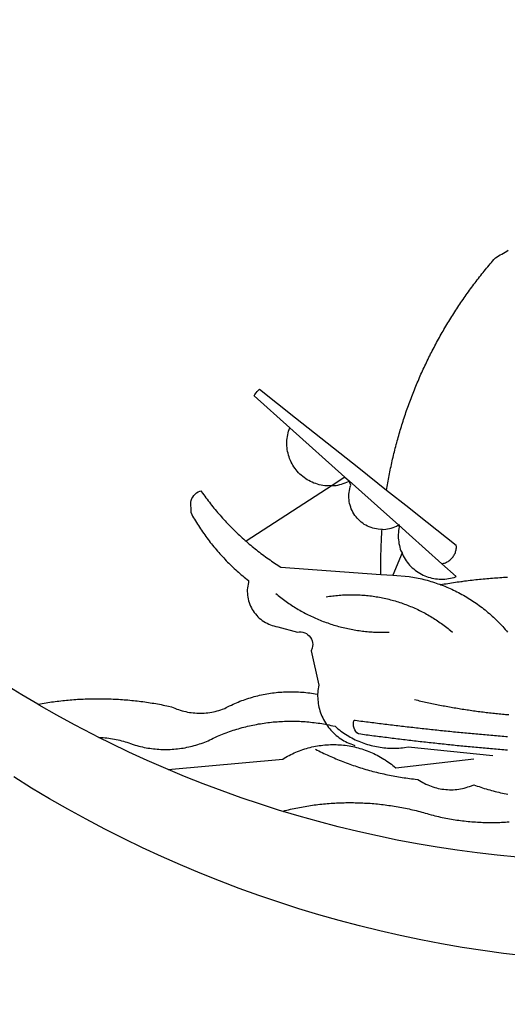
# Model space of a CAD drawing. Extents: x 0 to 182578, y 0 to 1662802.
# Drawn here: x 182480 to 182481, y 1662540 to 1662542 of the extents above; entities that cross this region are included whole.
import ezdxf

# ---------------------------------------------------------------- set-up
doc = ezdxf.new("R2010")
doc.units = 0
doc.header["$MEASUREMENT"] = 0
doc.header["$PDMODE"] = 2
doc.header["$PDSIZE"] = -0.5
doc.linetypes.add('CONTINUO', pattern=[0])
doc.layers.get('0').update_dxf_attribs({"linetype": 'CONTINUOUS'})
doc.layers.get('DEFPOINTS').update_dxf_attribs({"linetype": 'CONTINUOUS'})
for name, color, linetype in [('_TG', 7, 'CONTINUO'), ('BRAZAO', 7, 'CONTINUOUS'), ('T-DIVIS-EXIS', 7, 'CONTINUOUS')]:
    doc.layers.add(name, color=color, linetype=linetype)
doc.dimstyles.get("Standard").update_dxf_attribs({"dimtxt": 0.18, "dimasz": 0.18, "dimexe": 0.18, "dimexo": 0.0625, "dimgap": 0.09, "dimtad": 0, "dimtih": 1, "dimtoh": 1, "dimdec": 4, "dimzin": 0, "dimdsep": 46, "dimtxsty": 'Standard', "dimcen": 0.09, "dimadec": 0, "dimazin": 0, "dimtfac": 1, "dimtdec": 4, "dimtofl": 0, "dimtmove": 0, "dimatfit": 0, "dimfxl": 0, "dimtolj": 1, "dimtzin": 0, "dimarcsym": 0})

# ---------------------------------------------------------------- blocks, each defined once
blk = doc.blocks.new('Logo_Prefeitura')
at = {"layer": 'BRAZAO'}
for points in [[(-40.01, -919.22), (-48.2, -918.24), (-56.37, -917.12), (-64.51, -915.85), (-72.63, -914.44), (-80.73, -912.9), (-88.8, -911.21), (-96.84, -909.38), (-104.84, -907.41), (-112.81, -905.3), (-120.74, -903.05), (-128.63, -900.66), (-136.48, -898.14), (-144.28, -895.48), (-152.04, -892.68), (-159.74, -889.75), (-167.39, -886.68), (-174.99, -883.48), (-182.53, -880.15), (-190.01, -876.69), (-197.43, -873.1), (-204.79, -869.38), (-212.08, -865.53), (-219.3, -861.55), (-226.45, -857.45), (-233.53, -853.23), (-240.53, -848.88)], [(-231.08, -820.31), (-237.33, -816.6), (-244.09, -812.43)], [(-90.26, -717.84), (-90.18, -717.56), (-89.99, -716.85), (-89.8, -716.14), (-89.6, -715.44), (-89.4, -714.73), (-89.2, -714.03), (-88.99, -713.32), (-88.79, -712.62), (-88.58, -711.92), (-88.36, -711.22), (-88.14, -710.51), (-87.93, -709.82), (-87.7, -709.12), (-87.48, -708.42), (-87.25, -707.72), (-87.02, -707.03), (-86.79, -706.33), (-86.55, -705.64), (-86.31, -704.94), (-86.07, -704.25), (-85.82, -703.56), (-85.58, -702.87), (-85.33, -702.18), (-85.07, -701.49), (-84.82, -700.8), (-84.56, -700.12), (-84.3, -699.43), (-84.03, -698.75), (-83.77, -698.06), (-83.5, -697.38), (-83.22, -696.7), (-82.95, -696.02), (-82.67, -695.34), (-82.39, -694.67), (-82.11, -693.99), (-81.82, -693.31), (-81.53, -692.64), (-81.24, -691.97), (-80.95, -691.29), (-80.65, -690.62), (-80.35, -689.95), (-80.05, -689.29), (-79.74, -688.62), (-79.43, -687.95), (-79.12, -687.29), (-78.81, -686.63), (-78.5, -685.96), (-78.18, -685.3), (-77.86, -684.64), (-77.53, -683.98), (-77.21, -683.33), (-76.88, -682.67), (-76.55, -682.02), (-76.21, -681.37), (-75.87, -680.71), (-75.54, -680.06), (-75.19, -679.42), (-74.85, -678.77), (-74.5, -678.12), (-74.15, -677.48), (-73.8, -676.84), (-73.44, -676.19), (-73.09, -675.55), (-72.73, -674.91), (-72.36, -674.28), (-72, -673.64), (-71.63, -673.01), (-71.26, -672.37), (-70.89, -671.74), (-70.51, -671.11), (-70.13, -670.48), (-69.75, -669.86), (-69.37, -669.23), (-68.98, -668.61), (-68.6, -667.98), (-68.2, -667.36), (-67.81, -666.74), (-67.42, -666.13), (-67.02, -665.51), (-66.62, -664.9), (-66.21, -664.28), (-65.81, -663.67), (-65.4, -663.06), (-64.99, -662.46), (-64.58, -661.85), (-64.16, -661.24), (-63.74, -660.64), (-63.32, -660.04), (-62.9, -659.44), (-62.48, -658.84), (-62.05, -658.25), (-61.62, -657.65), (-61.19, -657.06), (-60.75, -656.47), (-60.32, -655.88), (-59.88, -655.29), (-59.43, -654.71), (-58.99, -654.12), (-58.54, -653.54), (-58.1, -652.96), (-57.64, -652.38), (-57.19, -651.81), (-56.74, -651.23), (-56.28, -650.66), (-55.82, -650.09), (-55.35, -649.52), (-54.89, -648.95), (-54.42, -648.39), (-53.95, -647.82), (-53.48, -647.26), (-53.01, -646.7), (-52.53, -646.15), (-52.05, -645.59), (-51.44, -644.88), (-50.81, -644.5), (-50.19, -644.12), (-49.56, -643.75), (-48.92, -643.38), (-48.29, -643.01), (-47.65, -642.64), (-47.02, -642.28), (-46.38, -641.92)], [(-146.11, -699.17), (-145.81, -698.56), (-145.41, -697.95), (-144.95, -697.38), (-144.44, -696.86), (-144.06, -696.55)], [(-146.11, -699.17), (-132.16, -711.65)], [(-144.06, -696.55), (-129.94, -707.73)], [(-129.94, -707.73), (-105.04, -727.47)], [(-115.57, -734.32), (-116.93, -734.51), (-117.66, -734.48), (-118.39, -734.42), (-119.12, -734.32), (-119.84, -734.19), (-120.56, -734.03), (-121.26, -733.84), (-121.96, -733.62), (-122.65, -733.37), (-123.33, -733.09), (-123.99, -732.78), (-124.64, -732.44), (-125.28, -732.08), (-125.9, -731.68), (-126.5, -731.26), (-127.08, -730.81), (-127.64, -730.34), (-128.18, -729.84), (-128.7, -729.32), (-129.19, -728.78), (-129.66, -728.22), (-130.1, -727.63), (-130.52, -727.03), (-130.91, -726.41), (-131.28, -725.77), (-131.61, -725.12), (-131.92, -724.46), (-132.2, -723.78), (-132.45, -723.09), (-132.66, -722.39), (-132.85, -721.68), (-133, -720.96), (-133.13, -720.24), (-133.22, -719.51), (-133.28, -718.78), (-133.3, -718.04), (-133.3, -717.31), (-133.26, -716.58), (-133.19, -715.85), (-133.09, -715.12), (-132.96, -714.4), (-132.79, -713.69), (-132.6, -712.98), (-132.37, -712.28), (-132.16, -711.65)], [(-132.16, -711.65), (-110.51, -731.03)], [(-94.13, -736.12), (-94.03, -735.48), (-93.91, -734.76), (-93.79, -734.03), (-93.66, -733.31), (-93.54, -732.59), (-93.41, -731.87), (-93.27, -731.14), (-93.13, -730.42), (-93, -729.7), (-92.85, -728.98), (-92.71, -728.27), (-92.56, -727.55), (-92.41, -726.83), (-92.25, -726.11), (-92.1, -725.4), (-91.94, -724.68), (-91.78, -723.96), (-91.61, -723.25), (-91.44, -722.54), (-91.27, -721.82), (-91.1, -721.11), (-90.92, -720.4), (-90.74, -719.69), (-90.56, -718.98), (-90.37, -718.27), (-90.26, -717.84)], [(-110.51, -731.03), (-115.57, -734.32)], [(-110.51, -731.03), (-108.78, -732.58)], [(-105.04, -727.47), (-94.13, -736.12)], [(-115.57, -734.32), (-149.29, -756.27)], [(-115.57, -734.32), (-114.73, -734.41), (-114, -734.31), (-113.28, -734.18), (-112.57, -734.02), (-111.86, -733.83), (-111.16, -733.61), (-110.47, -733.36), (-109.8, -733.07), (-109.13, -732.76), (-108.78, -732.58)], [(-95.91, -751.5), (-96.68, -751.59), (-97.41, -751.53), (-98.14, -751.43), (-98.86, -751.28), (-99.57, -751.1), (-100.27, -750.88), (-100.95, -750.62), (-101.62, -750.32), (-102.27, -749.98), (-102.9, -749.61), (-103.51, -749.2), (-104.09, -748.75), (-104.65, -748.28), (-105.19, -747.77), (-105.69, -747.24), (-106.16, -746.68), (-106.6, -746.09), (-107, -745.48), (-107.37, -744.84), (-107.7, -744.19), (-108, -743.52), (-108.25, -742.83), (-108.47, -742.13), (-108.65, -741.42), (-108.78, -740.7), (-108.88, -739.97), (-108.93, -739.24), (-108.95, -738.51), (-108.92, -737.77), (-108.85, -737.04), (-108.74, -736.32), (-108.59, -735.6), (-108.39, -734.89), (-108.16, -734.2), (-108.78, -732.58)], [(-108.78, -732.58), (-95.28, -744.66)], [(-170.87, -745.08), (-170.88, -743.11), (-171.01, -742.39), (-171.04, -741.66), (-170.98, -740.93), (-170.82, -740.21), (-170.57, -739.52), (-170.23, -738.88), (-169.8, -738.28), (-169.3, -737.74), (-168.74, -737.28), (-168.11, -736.89), (-167.44, -736.59), (-167.02, -736.46)], [(-167.02, -736.46), (-166.78, -736.81), (-166.36, -737.41), (-165.93, -738.01), (-165.5, -738.6), (-165.06, -739.19), (-164.62, -739.78), (-164.18, -740.36), (-163.73, -740.94), (-163.28, -741.52), (-162.82, -742.1), (-162.37, -742.67), (-161.9, -743.24), (-161.44, -743.8), (-160.97, -744.37), (-160.49, -744.93), (-160.01, -745.48), (-159.53, -746.04), (-159.05, -746.59), (-158.56, -747.13), (-158.07, -747.68), (-157.57, -748.22), (-157.07, -748.75), (-156.57, -749.29), (-156.06, -749.82), (-155.55, -750.34), (-155.04, -750.87), (-154.52, -751.39), (-154, -751.9), (-153.47, -752.42), (-152.94, -752.92), (-152.41, -753.43), (-151.88, -753.93), (-151.34, -754.43), (-150.8, -754.93), (-150.25, -755.42), (-149.71, -755.9), (-149.29, -756.27)], [(-94.13, -736.12), (-85.44, -743)], [(-170.87, -745.08), (-170.64, -745.72), (-170.28, -746.36), (-169.91, -747), (-169.54, -747.63), (-169.16, -748.26), (-168.78, -748.88), (-168.39, -749.5), (-168, -750.12), (-167.6, -750.74), (-167.2, -751.35), (-166.79, -751.96), (-166.37, -752.57), (-165.95, -753.17), (-165.53, -753.77), (-165.1, -754.36), (-164.67, -754.95), (-164.23, -755.54), (-163.79, -756.13), (-163.34, -756.71), (-162.88, -757.28), (-162.43, -757.86), (-161.96, -758.43), (-161.5, -758.99), (-161.02, -759.55), (-160.55, -760.11), (-160.06, -760.66), (-159.58, -761.21), (-159.09, -761.75), (-158.58, -762.31)], [(-95.28, -744.66), (-89.48, -749.85)], [(-85.44, -743), (-82.02, -745.71)], [(-82.02, -745.71), (-66.83, -757.76)], [(-95.91, -751.5), (-95.21, -751.58), (-94.48, -751.52), (-93.76, -751.41), (-93.04, -751.27), (-92.33, -751.08), (-91.63, -750.85), (-90.95, -750.59), (-90.28, -750.28), (-89.48, -749.85)], [(-89.48, -749.85), (-89.22, -750.64), (-89.35, -751.36), (-89.45, -752.09), (-89.52, -752.82), (-89.56, -753.55), (-89.57, -754.28), (-89.55, -755.02), (-89.5, -755.75), (-89.41, -756.48), (-89.29, -757.2), (-89.15, -757.92), (-88.97, -758.63), (-88.76, -759.33), (-88.52, -760.03), (-88.1, -760.77)], [(-89.48, -749.85), (-85.23, -753.66)], [(-89.48, -749.85), (-89.05, -749.93), (-89.48, -749.85)], [(-96.35, -769.27), (-96.35, -768.36), (-96.36, -767.62), (-96.37, -766.89), (-96.38, -766.16), (-96.39, -765.42), (-96.39, -764.69), (-96.39, -763.96), (-96.38, -763.22), (-96.37, -762.49), (-96.36, -761.76), (-96.35, -761.02), (-96.33, -760.29), (-96.31, -759.56), (-96.29, -758.82), (-96.27, -758.09), (-96.24, -757.36), (-96.21, -756.62), (-96.17, -755.89), (-96.14, -755.16), (-96.1, -754.43), (-96.05, -753.69), (-96.01, -752.96), (-95.96, -752.23), (-95.91, -751.5)], [(-85.23, -753.66), (-72.46, -765.08)], [(-149.29, -756.27), (-148.6, -756.87), (-148.04, -757.34), (-147.48, -757.82), (-146.92, -758.29), (-146.35, -758.75), (-145.78, -759.21), (-145.21, -759.67), (-144.63, -760.12), (-144.05, -760.57), (-143.47, -761.02), (-142.89, -761.46), (-142.3, -761.9), (-141.71, -762.33), (-141.11, -762.76), (-140.51, -763.19), (-139.91, -763.61), (-139.31, -764.03), (-138.71, -764.44), (-138.1, -764.85), (-137.49, -765.26), (-136.87, -765.66), (-136.26, -766.06), (-135.66, -766.44)], [(-72.46, -765.08), (-72.12, -765.02), (-71.75, -764.93), (-71.39, -764.81), (-71.03, -764.68), (-70.68, -764.53), (-70.34, -764.36), (-70.01, -764.17), (-69.69, -763.96), (-69.38, -763.73), (-69.09, -763.49), (-68.81, -763.23), (-68.54, -762.95), (-68.29, -762.67), (-68.06, -762.36), (-67.84, -762.05), (-67.64, -761.72), (-67.46, -761.39), (-67.3, -761.04), (-67.16, -760.69), (-67.04, -760.33), (-66.94, -759.96), (-66.86, -759.58), (-66.8, -759.21), (-66.76, -758.83), (-66.74, -758.45), (-66.83, -757.76)], [(-88.1, -760.77), (-91.67, -769.61)], [(-88.1, -760.77), (-87.95, -761.38), (-87.63, -762.03), (-87.27, -762.68), (-86.89, -763.3), (-86.48, -763.91), (-86.05, -764.5), (-85.59, -765.08), (-85.11, -765.63), (-84.6, -766.16), (-84.07, -766.67), (-83.52, -767.15), (-82.95, -767.61), (-82.36, -768.05), (-81.75, -768.46), (-81.13, -768.84), (-80.49, -769.2), (-79.83, -769.53), (-79.16, -769.83), (-78.48, -770.1), (-77.79, -770.34), (-77.08, -770.55), (-76.37, -770.73), (-75.66, -770.88), (-74.93, -771), (-74.2, -771.09), (-73.47, -771.14), (-72.74, -771.17), (-72.01, -771.16), (-71.27, -771.12), (-70.54, -771.06), (-69.82, -770.95), (-69.1, -770.82), (-68.38, -770.66), (-67.67, -770.47), (-66.85, -770.1)], [(-158.58, -762.31), (-158.09, -762.83), (-157.59, -763.36), (-157.08, -763.89), (-156.56, -764.42), (-156.05, -764.93), (-155.52, -765.45), (-155, -765.96), (-154.47, -766.47), (-153.93, -766.97), (-153.39, -767.46), (-152.85, -767.96), (-152.3, -768.44), (-151.75, -768.93), (-151.19, -769.41), (-150.63, -769.88), (-150.07, -770.35), (-149.5, -770.81), (-148.93, -771.27), (-148.36, -771.73)], [(-72.46, -765.08), (-66.85, -770.1)], [(-135.66, -766.44), (-96.35, -769.27)], [(-96.35, -769.27), (-91.67, -769.61)], [(-91.67, -769.61), (-85.34, -770.07), (-84.62, -770.18), (-83.9, -770.31), (-83.17, -770.44), (-82.45, -770.58), (-81.74, -770.73), (-81.02, -770.89), (-80.31, -771.06), (-79.59, -771.23), (-78.88, -771.42), (-78.18, -771.61), (-77.47, -771.81), (-76.77, -772.02), (-76.07, -772.23), (-75.37, -772.46), (-74.67, -772.69), (-73.98, -772.93), (-73.29, -773.18), (-72.92, -773.32)], [(-148.36, -771.73), (-148.39, -772.41), (-148.55, -773.12), (-148.68, -773.85), (-148.77, -774.57), (-148.82, -775.3), (-148.83, -776.04), (-148.8, -776.77), (-148.74, -777.5), (-148.63, -778.23), (-148.49, -778.95), (-148.32, -779.66), (-148.1, -780.36), (-147.85, -781.05), (-147.56, -781.73), (-147.24, -782.38), (-146.89, -783.03), (-146.5, -783.65), (-146.08, -784.25), (-145.63, -784.83), (-145.15, -785.39), (-144.65, -785.91), (-144.11, -786.42), (-143.55, -786.89), (-142.97, -787.34), (-142.36, -787.75), (-141.74, -788.13), (-141.09, -788.48), (-140.43, -788.79), (-139.75, -789.07), (-139.06, -789.32), (-138.36, -789.52), (-137.64, -789.7), (-136.82, -789.85), (-129.17, -791.95), (-128.44, -791.86), (-128.44, -791.86), (-127.71, -791.88), (-126.99, -792), (-126.29, -792.23), (-125.63, -792.55), (-125.03, -792.97), (-124.5, -793.47), (-124.04, -794.05), (-123.67, -794.68), (-123.4, -795.36), (-123.23, -796.07), (-123.16, -796.8), (-123.21, -797.53), (-123.35, -798.25), (-123.78, -799.29), (-120.79, -812.79), (-120.93, -813.51), (-121.04, -814.23), (-121.12, -814.96), (-121.18, -815.69), (-121.21, -816.37)], [(-64.58, -772.14), (-64.99, -772.19), (-65.71, -772.3), (-66.44, -772.4), (-67.17, -772.5), (-67.89, -772.61), (-68.62, -772.72), (-69.34, -772.83), (-70.07, -772.95), (-70.79, -773.07), (-71.51, -773.18), (-72.24, -773.31), (-72.92, -773.32)], [(-72.92, -773.32), (-71.92, -773.7), (-71.24, -773.97), (-70.56, -774.25), (-69.89, -774.54), (-69.22, -774.84), (-68.55, -775.14), (-67.89, -775.46), (-67.23, -775.78), (-66.57, -776.1), (-65.92, -776.44), (-65.27, -776.78), (-64.63, -777.13), (-63.98, -777.49), (-63.35, -777.86), (-62.72, -778.23), (-62.09, -778.61), (-61.47, -779), (-60.85, -779.39), (-60.24, -779.79), (-59.63, -780.2), (-59.02, -780.62), (-58.42, -781.04), (-57.83, -781.47), (-57.24, -781.91), (-56.66, -782.35), (-56.08, -782.8), (-55.51, -783.26), (-54.94, -783.73), (-54.38, -784.2), (-53.82, -784.67), (-53.27, -785.16), (-52.72, -785.65), (-52.18, -786.14), (-51.65, -786.65), (-51.12, -787.16), (-50.6, -787.67), (-50.08, -788.19), (-49.57, -788.72), (-49.07, -789.25), (-48.57, -789.79), (-48.08, -790.34), (-47.6, -790.89), (-47.12, -791.44), (-46.65, -792.01)], [(-50.45, -770.74), (-51.13, -770.73), (-51.13, -770.73), (-51.86, -770.78), (-52.6, -770.84), (-53.33, -770.9), (-54.06, -770.97), (-54.79, -771.03), (-55.52, -771.1), (-56.25, -771.17), (-56.98, -771.24), (-57.71, -771.32), (-58.44, -771.39), (-59.17, -771.47), (-59.89, -771.56), (-60.62, -771.64), (-61.35, -771.73), (-62.08, -771.82), (-62.81, -771.91), (-63.53, -772), (-64.26, -772.1), (-64.58, -772.14)], [(-46.74, -770.44), (-47.47, -770.48), (-48.21, -770.53), (-48.94, -770.57), (-49.67, -770.62), (-50.45, -770.74)], [(-137.64, -776.83), (-137.14, -777.23), (-136.65, -777.64), (-136.15, -778.03), (-135.65, -778.42), (-135.15, -778.81), (-134.64, -779.19), (-134.12, -779.57), (-133.61, -779.94), (-133.09, -780.3), (-132.56, -780.67), (-132.04, -781.02), (-131.51, -781.37), (-130.97, -781.72), (-130.44, -782.06), (-129.9, -782.39), (-129.35, -782.72), (-128.8, -783.05), (-128.25, -783.37), (-127.7, -783.68), (-127.14, -783.99), (-126.59, -784.29), (-126.02, -784.59), (-125.46, -784.88), (-124.89, -785.17), (-124.32, -785.45), (-123.75, -785.73), (-123.17, -786), (-122.59, -786.26), (-122.01, -786.52), (-121.43, -786.77), (-120.84, -787.02), (-120.25, -787.26), (-119.66, -787.5), (-119.07, -787.73), (-118.47, -787.95), (-117.88, -788.17), (-117.28, -788.38), (-116.67, -788.59), (-116.07, -788.79), (-115.47, -788.98), (-114.86, -789.17), (-114.25, -789.36), (-113.64, -789.53), (-113.03, -789.7), (-112.41, -789.87), (-111.8, -790.03), (-111.18, -790.18), (-110.56, -790.33), (-109.94, -790.47), (-109.32, -790.61), (-108.7, -790.73), (-108.07, -790.86), (-107.45, -790.97), (-106.82, -791.08), (-106.19, -791.19), (-105.56, -791.29), (-104.93, -791.38), (-104.3, -791.47), (-103.67, -791.55), (-103.04, -791.62), (-102.41, -791.69), (-101.78, -791.75), (-101.14, -791.8), (-100.51, -791.85), (-99.87, -791.9), (-99.24, -791.93), (-98.6, -791.96), (-97.97, -791.99), (-97.33, -792.01), (-96.7, -792.02), (-96.06, -792.03), (-95.42, -792.03), (-94.79, -792.02), (-94.15, -792.01), (-93.08, -791.97)], [(-117.83, -778.09), (-117.21, -777.99), (-116.58, -777.89), (-115.95, -777.81), (-115.32, -777.72), (-114.68, -777.65), (-114.05, -777.58), (-113.42, -777.52), (-112.79, -777.46), (-112.15, -777.41), (-111.52, -777.37), (-110.88, -777.34), (-110.25, -777.31), (-109.61, -777.29), (-108.97, -777.27), (-108.34, -777.26), (-107.7, -777.26), (-107.7, -777.26), (-107.07, -777.27), (-106.43, -777.28), (-105.79, -777.3), (-105.16, -777.32), (-104.52, -777.35), (-103.89, -777.39), (-103.25, -777.44), (-102.62, -777.49), (-101.99, -777.55), (-101.35, -777.61), (-100.72, -777.68), (-100.09, -777.76), (-99.46, -777.85), (-98.83, -777.94), (-98.2, -778.04), (-97.58, -778.14), (-96.95, -778.25), (-96.32, -778.37), (-95.7, -778.5), (-95.08, -778.63), (-94.46, -778.76), (-93.84, -778.91), (-93.22, -779.06), (-92.6, -779.22), (-91.99, -779.38), (-91.38, -779.55), (-90.76, -779.73), (-90.16, -779.91), (-89.55, -780.1), (-88.94, -780.3), (-88.34, -780.5), (-87.74, -780.71), (-87.14, -780.92), (-86.54, -781.14), (-85.95, -781.37), (-85.36, -781.6), (-84.77, -781.84), (-84.18, -782.09), (-83.6, -782.34), (-83.02, -782.6), (-82.44, -782.86), (-81.86, -783.13), (-81.29, -783.41), (-80.72, -783.69), (-80.15, -783.98), (-79.59, -784.28), (-79.03, -784.58), (-78.47, -784.88), (-77.92, -785.19), (-77.37, -785.51), (-76.82, -785.84), (-76.27, -786.17), (-75.73, -786.5), (-75.2, -786.84), (-74.66, -787.19), (-74.13, -787.54), (-73.61, -787.9), (-73.09, -788.26), (-72.57, -788.63), (-72.05, -789), (-71.54, -789.38), (-71.04, -789.77), (-70.53, -790.16), (-70.03, -790.55), (-69.54, -790.95), (-69.05, -791.36), (-68.33, -791.97)], [(-231.08, -820.31), (-230.73, -820.24), (-230.01, -820.11), (-229.29, -819.99), (-228.56, -819.87), (-227.84, -819.75), (-227.11, -819.64), (-226.39, -819.53), (-225.66, -819.42), (-224.94, -819.32), (-224.21, -819.22), (-223.48, -819.13), (-222.75, -819.04), (-222.03, -818.96), (-221.3, -818.88), (-220.57, -818.8), (-219.84, -818.73), (-219.11, -818.66), (-218.38, -818.59), (-217.65, -818.53), (-216.91, -818.48), (-216.18, -818.43), (-215.45, -818.38), (-214.72, -818.33), (-213.99, -818.29), (-213.25, -818.26), (-212.52, -818.23), (-211.79, -818.2), (-211.06, -818.18), (-210.32, -818.16), (-209.59, -818.14), (-208.86, -818.13), (-208.12, -818.12), (-207.39, -818.12), (-207.39, -818.12), (-206.66, -818.12), (-205.92, -818.13), (-205.19, -818.14), (-204.46, -818.15), (-203.72, -818.17), (-202.99, -818.19), (-202.26, -818.22), (-201.52, -818.25), (-200.79, -818.28), (-200.06, -818.32), (-199.33, -818.36), (-198.59, -818.41), (-197.86, -818.46), (-197.13, -818.52), (-196.4, -818.58), (-195.67, -818.64), (-194.94, -818.71), (-194.21, -818.78), (-193.48, -818.85), (-192.75, -818.93), (-192.02, -819.02), (-191.29, -819.1), (-190.57, -819.2), (-189.84, -819.29), (-189.11, -819.39), (-188.39, -819.5), (-187.66, -819.6), (-186.94, -819.72), (-186.21, -819.83), (-185.49, -819.95), (-184.77, -820.08), (-184.04, -820.21), (-183.32, -820.34), (-182.6, -820.47), (-181.88, -820.62), (-181.16, -820.76), (-180.45, -820.91), (-179.73, -821.06), (-178.55, -821.32), (-177.89, -821.63), (-177.21, -821.91), (-176.53, -822.18), (-175.84, -822.42), (-175.14, -822.65), (-174.44, -822.86), (-173.73, -823.05), (-173.01, -823.22), (-172.3, -823.36), (-171.57, -823.49), (-170.85, -823.6), (-170.12, -823.68), (-169.39, -823.75), (-168.66, -823.79), (-167.92, -823.82), (-167.19, -823.82), (-166.46, -823.8), (-165.73, -823.76), (-164.99, -823.71), (-164.27, -823.63), (-163.54, -823.53), (-162.81, -823.41), (-162.1, -823.26), (-161.38, -823.1), (-160.67, -822.92), (-159.96, -822.72), (-159.26, -822.5), (-158.57, -822.26), (-157.71, -821.93), (-157.06, -821.58), (-156.4, -821.25), (-155.75, -820.93), (-155.08, -820.61), (-154.42, -820.3), (-153.75, -820), (-153.07, -819.72), (-152.4, -819.44), (-151.71, -819.16), (-151.03, -818.9), (-150.34, -818.65), (-149.65, -818.4), (-148.95, -818.17), (-148.26, -817.94), (-147.56, -817.73), (-146.85, -817.52), (-146.15, -817.32), (-145.44, -817.14), (-144.73, -816.96), (-144.01, -816.79), (-143.3, -816.63), (-142.58, -816.48), (-141.86, -816.34), (-141.14, -816.21), (-140.41, -816.08), (-139.69, -815.97), (-138.96, -815.87), (-138.24, -815.78), (-137.51, -815.69), (-136.78, -815.62), (-136.05, -815.56), (-135.32, -815.5), (-134.58, -815.46), (-133.85, -815.42), (-133.12, -815.4), (-132.38, -815.38), (-131.65, -815.38), (-131.65, -815.38), (-130.92, -815.38), (-130.18, -815.4), (-129.45, -815.42), (-128.72, -815.45), (-127.99, -815.5), (-127.25, -815.55), (-126.52, -815.61), (-125.79, -815.68), (-125.07, -815.77), (-124.34, -815.86), (-123.61, -815.96), (-122.89, -816.07), (-122.16, -816.19), (-121.44, -816.32), (-121.21, -816.37)], [(-121.21, -816.37), (-121.21, -817.16), (-121.19, -817.89), (-121.14, -818.63), (-121.07, -819.35), (-120.97, -820.08), (-120.84, -820.8), (-120.69, -821.52), (-120.51, -822.23), (-120.31, -822.94), (-120.08, -823.63), (-119.82, -824.32), (-119.54, -825), (-119.24, -825.67), (-118.91, -826.32), (-118.56, -826.97), (-118.19, -827.6), (-117.8, -828.25)], [(-83.18, -818.47), (-82.56, -818.62), (-81.94, -818.76), (-81.32, -818.91), (-80.71, -819.05), (-80.09, -819.19), (-79.46, -819.33), (-78.84, -819.47), (-78.22, -819.6), (-77.6, -819.74), (-76.98, -819.87), (-76.36, -820), (-75.73, -820.13), (-75.11, -820.26), (-74.49, -820.39), (-73.86, -820.51), (-73.24, -820.63), (-72.61, -820.76), (-71.99, -820.88), (-71.36, -820.99), (-70.74, -821.11), (-70.11, -821.23), (-69.49, -821.34), (-68.86, -821.45), (-68.23, -821.56), (-67.61, -821.67), (-66.98, -821.78), (-66.35, -821.88), (-65.73, -821.99), (-65.1, -822.09), (-64.47, -822.19), (-63.84, -822.29), (-63.21, -822.38), (-62.58, -822.48), (-61.95, -822.57), (-61.33, -822.67), (-60.7, -822.76), (-60.07, -822.85), (-59.44, -822.93), (-58.81, -823.02), (-58.17, -823.1), (-57.54, -823.19), (-56.91, -823.27), (-56.28, -823.35), (-55.65, -823.42), (-55.02, -823.5), (-54.39, -823.57), (-53.75, -823.65), (-53.12, -823.72), (-52.49, -823.79), (-51.86, -823.85), (-51.23, -823.92), (-50.59, -823.98), (-49.96, -824.05), (-49.33, -824.11), (-48.69, -824.17), (-48.06, -824.22), (-47.43, -824.28), (-46.79, -824.33), (-46.16, -824.39)], [(-207.13, -833.32), (-209.59, -832.08), (-216.63, -828.39), (-223.6, -824.58), (-230.5, -820.65), (-231.08, -820.31)], [(-207.13, -833.32), (-206.11, -833.36), (-206.11, -833.36), (-205.38, -833.41), (-204.65, -833.47), (-203.92, -833.54), (-203.19, -833.63), (-202.47, -833.74), (-201.74, -833.85), (-201.02, -833.98), (-200.3, -834.12), (-199.58, -834.28), (-198.87, -834.45), (-198.16, -834.63), (-197.45, -834.83), (-196.75, -835.03), (-196.05, -835.25), (-195.36, -835.49), (-194.67, -835.74), (-193.57, -836.16), (-192.87, -836.37), (-192.16, -836.57), (-191.46, -836.76), (-190.74, -836.94), (-190.03, -837.1), (-189.31, -837.25), (-188.59, -837.39), (-187.87, -837.51), (-187.14, -837.63), (-186.42, -837.73), (-185.69, -837.82), (-184.96, -837.89), (-184.23, -837.96), (-183.5, -838.01), (-182.77, -838.04), (-182.03, -838.07), (-181.3, -838.08), (-180.57, -838.08), (-179.83, -838.07), (-179.1, -838.04), (-178.37, -838), (-177.64, -837.95), (-176.9, -837.89), (-176.18, -837.81), (-175.45, -837.72), (-174.72, -837.62), (-174, -837.51), (-173.27, -837.38), (-172.55, -837.24), (-171.84, -837.09), (-171.12, -836.93), (-170.41, -836.75), (-169.7, -836.57), (-168.99, -836.37), (-168.29, -836.15), (-167.59, -835.93), (-166.9, -835.69), (-166.21, -835.44), (-165.53, -835.18), (-164.84, -834.91), (-164.17, -834.63), (-163.5, -834.33), (-162.83, -834.02), (-162.17, -833.7), (-161.52, -833.37), (-160.57, -832.87), (-159.89, -832.59), (-159.21, -832.31), (-158.53, -832.04), (-157.85, -831.77), (-157.16, -831.52), (-156.47, -831.27), (-155.78, -831.02), (-155.09, -830.78), (-154.39, -830.55), (-153.69, -830.33), (-152.99, -830.12), (-152.29, -829.91), (-151.58, -829.71), (-150.88, -829.51), (-150.17, -829.32), (-149.46, -829.14), (-148.74, -828.97), (-148.03, -828.8), (-147.31, -828.64), (-146.6, -828.49), (-145.88, -828.34), (-145.16, -828.21), (-144.43, -828.07), (-143.71, -827.95), (-142.99, -827.83), (-142.26, -827.72), (-141.54, -827.62), (-140.81, -827.53), (-140.08, -827.44), (-139.35, -827.36), (-138.62, -827.28), (-137.89, -827.22), (-137.16, -827.16), (-136.43, -827.11), (-135.7, -827.06), (-134.97, -827.03), (-134.23, -827), (-133.5, -826.97), (-132.77, -826.96), (-132.03, -826.95), (-131.3, -826.95), (-131.3, -826.95), (-130.57, -826.96), (-129.83, -826.97), (-129.1, -826.99), (-128.37, -827.02), (-127.63, -827.05), (-126.9, -827.1), (-126.17, -827.15), (-125.44, -827.2), (-124.71, -827.27), (-123.98, -827.34), (-123.25, -827.42), (-122.52, -827.51), (-121.79, -827.6), (-121.07, -827.7), (-120.34, -827.81), (-119.62, -827.92), (-118.89, -828.05), (-118.17, -828.18), (-117.8, -828.25)], [(-46.73, -838.39), (-47.46, -838.33), (-48.19, -838.27), (-48.93, -838.21), (-49.66, -838.15), (-50.39, -838.08), (-51.12, -838.02), (-51.85, -837.96), (-52.58, -837.89), (-53.31, -837.83), (-54.04, -837.76), (-54.77, -837.7), (-55.5, -837.63), (-56.23, -837.57), (-56.96, -837.5), (-57.69, -837.43), (-58.42, -837.36), (-59.15, -837.29), (-59.88, -837.23), (-60.61, -837.16), (-61.34, -837.09), (-62.07, -837.02), (-62.8, -836.95), (-63.53, -836.88), (-64.26, -836.8), (-64.99, -836.73), (-65.72, -836.66), (-66.45, -836.59), (-67.18, -836.51), (-67.91, -836.44), (-68.64, -836.36), (-69.37, -836.29), (-70.1, -836.21), (-70.82, -836.14), (-71.55, -836.06), (-72.28, -835.98), (-73.01, -835.9), (-73.74, -835.83), (-74.47, -835.75), (-75.2, -835.67), (-75.93, -835.59), (-76.66, -835.51), (-77.39, -835.43), (-78.11, -835.35), (-78.84, -835.27), (-79.57, -835.18), (-80.3, -835.1), (-81.03, -835.02), (-81.76, -834.93), (-82.49, -834.85), (-83.21, -834.77), (-83.94, -834.68), (-84.67, -834.6), (-85.4, -834.51), (-86.13, -834.42), (-86.86, -834.34), (-87.58, -834.25), (-88.31, -834.16), (-89.04, -834.07), (-89.77, -833.98), (-90.49, -833.9), (-91.22, -833.81), (-91.95, -833.72), (-92.68, -833.62), (-93.41, -833.53), (-94.13, -833.44), (-94.86, -833.35), (-95.59, -833.26), (-96.31, -833.16), (-97.04, -833.07), (-97.77, -832.98), (-98.5, -832.88), (-99.22, -832.79), (-99.95, -832.69), (-100.68, -832.59), (-101.4, -832.5), (-102.13, -832.4), (-102.86, -832.3), (-103.58, -832.21), (-104.31, -832.11), (-105.22, -831.98), (-105.78, -831.51), (-106.26, -830.96), (-106.65, -830.34), (-106.93, -829.66), (-107.11, -828.95), (-107.18, -828.22), (-107.13, -827.49), (-106.97, -826.78), (-106.88, -826.56)], [(-106.88, -826.56), (-106.45, -826.62), (-105.72, -826.71), (-104.99, -826.81), (-104.26, -826.9), (-103.54, -827), (-102.81, -827.09), (-102.08, -827.18), (-101.36, -827.28), (-100.63, -827.37), (-99.9, -827.46), (-99.17, -827.55), (-98.45, -827.65), (-97.72, -827.74), (-96.99, -827.83), (-96.26, -827.92), (-95.53, -828.01), (-94.81, -828.1), (-94.08, -828.18), (-93.35, -828.27), (-92.62, -828.36), (-91.89, -828.45), (-91.17, -828.54), (-90.44, -828.62), (-89.71, -828.71), (-88.98, -828.79), (-88.25, -828.88), (-87.53, -828.96), (-86.8, -829.05), (-86.07, -829.13), (-85.34, -829.22), (-84.61, -829.3), (-83.88, -829.38), (-83.15, -829.46), (-82.43, -829.54), (-81.7, -829.63), (-80.97, -829.71), (-80.24, -829.79), (-79.51, -829.87), (-78.78, -829.95), (-78.05, -830.03), (-77.32, -830.11), (-76.59, -830.18), (-75.86, -830.26), (-75.14, -830.34), (-74.41, -830.42), (-73.68, -830.49), (-72.95, -830.57), (-72.22, -830.64), (-71.49, -830.72), (-70.76, -830.79), (-70.03, -830.87), (-69.3, -830.94), (-68.57, -831.02), (-67.84, -831.09), (-67.11, -831.16), (-66.38, -831.23), (-65.65, -831.3), (-64.92, -831.38), (-64.19, -831.45), (-63.46, -831.52), (-62.73, -831.59), (-62, -831.66), (-61.27, -831.73), (-60.54, -831.79), (-59.81, -831.86), (-59.08, -831.93), (-58.35, -832), (-57.62, -832.06), (-56.89, -832.13), (-56.16, -832.2), (-55.43, -832.26), (-54.7, -832.33), (-53.97, -832.39), (-53.24, -832.46), (-52.51, -832.52), (-51.78, -832.58), (-51.05, -832.65), (-50.32, -832.71), (-49.59, -832.77), (-48.85, -832.83), (-48.12, -832.89), (-47.39, -832.96), (-46.66, -833.02)], [(-117.8, -828.25), (-117.45, -828.31), (-116.73, -828.46), (-116.02, -828.61), (-115.3, -828.77), (-114.36, -828.98), (-113.81, -829.46), (-113.25, -829.93), (-112.67, -830.39), (-112.09, -830.83), (-111.49, -831.26), (-110.89, -831.68), (-110.28, -832.09), (-109.66, -832.48), (-109.03, -832.86), (-108.4, -833.22), (-107.75, -833.57), (-107.1, -833.91), (-106.45, -834.24), (-105.78, -834.55), (-105.11, -834.84), (-104.43, -835.12), (-103.75, -835.39), (-103.06, -835.64), (-102.37, -835.88), (-101.67, -836.1), (-100.96, -836.31), (-100.26, -836.5), (-99.54, -836.68), (-98.83, -836.84), (-98.11, -836.98), (-97.39, -837.11), (-96.66, -837.23), (-95.94, -837.33), (-95.21, -837.41), (-94.48, -837.48), (-93.75, -837.53), (-93.01, -837.57), (-92.28, -837.59), (-91.55, -837.6), (-90.81, -837.59), (-90.08, -837.56), (-89.35, -837.52), (-88.62, -837.47), (-87.89, -837.39), (-87.16, -837.31), (-85.72, -837.09), (-85.72, -837.09), (-52.43, -840.39)], [(-117.8, -828.25), (-117.38, -828.82), (-116.94, -829.41), (-116.48, -829.98), (-116, -830.53), (-115.5, -831.07), (-114.98, -831.59), (-114.44, -832.09), (-113.89, -832.57), (-113.32, -833.03), (-112.73, -833.47), (-112.13, -833.89), (-111.51, -834.28), (-110.88, -834.66), (-110.24, -835), (-109.58, -835.33), (-108.91, -835.63), (-108.23, -835.91), (-107.55, -836.17), (-106.57, -836.48)], [(-179.89, -845.99), (-180.84, -845.59), (-188.12, -842.4), (-195.34, -839.09), (-202.5, -835.65), (-207.13, -833.32)], [(-179.89, -845.99), (-134.93, -841.87), (-134.3, -841.49), (-133.67, -841.12), (-133.03, -840.76), (-132.39, -840.41), (-131.73, -840.08), (-131.07, -839.76), (-130.41, -839.45), (-129.74, -839.16), (-129.06, -838.87), (-128.38, -838.61), (-127.69, -838.35), (-127, -838.11), (-126.3, -837.88), (-125.6, -837.67), (-124.89, -837.47), (-124.18, -837.28), (-123.47, -837.11), (-122.75, -836.95), (-122.03, -836.81), (-121.31, -836.68), (-120.59, -836.57), (-119.86, -836.46), (-119.13, -836.38), (-118.4, -836.3), (-117.67, -836.25), (-116.94, -836.2), (-116.21, -836.17), (-115.47, -836.16), (-114.74, -836.16), (-114.74, -836.16), (-114.01, -836.17), (-113.27, -836.2), (-112.54, -836.24), (-111.81, -836.3), (-111.08, -836.37), (-110.35, -836.45), (-109.63, -836.55), (-108.9, -836.67), (-108.18, -836.79), (-107.46, -836.94), (-106.74, -837.09), (-106.03, -837.26), (-105.32, -837.45), (-104.61, -837.65), (-103.91, -837.86), (-103.21, -838.08), (-102.52, -838.32), (-101.83, -838.58), (-101.15, -838.84), (-100.47, -839.12), (-99.8, -839.42), (-99.13, -839.72), (-98.47, -840.04), (-97.82, -840.37), (-97.17, -840.72), (-96.53, -841.07), (-95.9, -841.44), (-95.27, -841.83), (-94.65, -842.22), (-94.04, -842.63), (-93.44, -843.05), (-92.85, -843.48), (-92.26, -843.92), (-91.68, -844.37), (-91.12, -844.84), (-90.53, -845.33), (-59.93, -841.74)], [(-122.03, -837.98), (-121.37, -838.31), (-120.72, -838.64), (-120.06, -838.97), (-119.4, -839.29), (-118.74, -839.61), (-118.08, -839.93), (-117.42, -840.24), (-116.75, -840.54), (-116.08, -840.84), (-115.41, -841.14), (-114.74, -841.43), (-114.06, -841.72), (-113.38, -842), (-112.71, -842.28), (-112.03, -842.55), (-111.34, -842.82), (-110.66, -843.08), (-109.97, -843.34), (-109.29, -843.6), (-108.6, -843.85), (-107.91, -844.1), (-107.21, -844.34), (-106.52, -844.57), (-105.82, -844.8), (-105.13, -845.03), (-104.43, -845.26), (-103.73, -845.47), (-103.03, -845.69), (-102.32, -845.9), (-101.62, -846.1), (-100.91, -846.3), (-100.2, -846.49), (-99.5, -846.68), (-98.79, -846.87), (-98.08, -847.05), (-97.36, -847.22), (-96.65, -847.39), (-95.94, -847.56), (-95.22, -847.72), (-94.5, -847.88), (-93.79, -848.03), (-93.07, -848.18), (-92.35, -848.32), (-91.63, -848.45), (-90.91, -848.59), (-90.18, -848.71), (-89.46, -848.84), (-88.74, -848.95), (-88.01, -849.07), (-87.29, -849.18), (-86.56, -849.28), (-85.83, -849.38), (-85.11, -849.47), (-84.38, -849.56), (-83.65, -849.64), (-82.92, -849.72), (-81.84, -849.83), (-81.23, -850.24), (-80.62, -850.64), (-79.99, -851.01), (-79.34, -851.36), (-78.69, -851.69), (-78.02, -852), (-77.35, -852.29), (-76.66, -852.55), (-75.97, -852.79), (-75.27, -853.01), (-74.56, -853.21), (-73.85, -853.38), (-73.13, -853.52), (-72.41, -853.65), (-71.68, -853.74), (-70.95, -853.82), (-70.22, -853.87), (-69.49, -853.9), (-68.75, -853.9), (-68.02, -853.88), (-67.29, -853.83), (-66.56, -853.76), (-65.83, -853.67), (-65.11, -853.54), (-64.39, -853.4), (-63.67, -853.24), (-62.97, -853.05), (-62.26, -852.83), (-61.57, -852.59), (-60.88, -852.34), (-59.94, -851.94), (-59.94, -851.94), (-59.26, -852.19), (-58.57, -852.45), (-57.88, -852.69), (-57.18, -852.93), (-56.49, -853.16), (-55.79, -853.39), (-55.09, -853.6), (-54.39, -853.81), (-53.68, -854.01), (-52.97, -854.21), (-52.26, -854.39), (-51.55, -854.57), (-50.84, -854.74), (-50.13, -854.91), (-49.41, -855.07), (-48.69, -855.22), (-47.97, -855.36), (-47.25, -855.49), (-46.53, -855.62)], [(-134.81, -862.4), (-136.13, -862.01), (-143.7, -859.6), (-151.22, -857.06), (-158.7, -854.38), (-166.13, -851.58), (-173.51, -848.65), (-179.89, -845.99)], [(-134.81, -862.4), (-134.06, -862.08), (-133.35, -861.91), (-132.63, -861.74), (-131.92, -861.58), (-131.2, -861.42), (-130.49, -861.27), (-129.77, -861.12), (-129.05, -860.97), (-128.33, -860.84), (-127.61, -860.7), (-126.88, -860.57), (-126.16, -860.45), (-125.44, -860.33), (-124.71, -860.22), (-123.99, -860.11), (-123.26, -860), (-122.54, -859.9), (-121.81, -859.81), (-121.08, -859.72), (-120.35, -859.64), (-119.62, -859.56), (-118.89, -859.48), (-118.16, -859.42), (-117.43, -859.35), (-116.7, -859.29), (-115.97, -859.24), (-115.24, -859.19), (-114.51, -859.14), (-113.77, -859.1), (-113.04, -859.07), (-112.31, -859.04), (-111.57, -859.02), (-110.84, -859), (-110.11, -858.98), (-109.37, -858.97), (-108.64, -858.97), (-108.64, -858.97), (-107.91, -858.97), (-107.17, -858.98), (-106.44, -858.99), (-105.71, -859), (-104.98, -859.02), (-104.24, -859.05), (-103.51, -859.08), (-102.78, -859.12), (-102.04, -859.16), (-101.31, -859.2), (-100.58, -859.25), (-99.85, -859.31), (-99.12, -859.37), (-98.39, -859.44), (-97.66, -859.51), (-96.93, -859.58), (-96.2, -859.66), (-95.47, -859.75), (-94.74, -859.84), (-94.02, -859.93), (-93.29, -860.04), (-92.56, -860.14), (-91.84, -860.25), (-91.12, -860.37), (-90.39, -860.49), (-89.67, -860.61), (-88.95, -860.74), (-88.23, -860.88), (-87.51, -861.02), (-86.79, -861.16), (-86.07, -861.31), (-85.35, -861.47), (-84.64, -861.63), (-83.92, -861.79), (-83.21, -861.96), (-82.5, -862.13), (-81.78, -862.31), (-81.08, -862.5), (-80.37, -862.69), (-79.66, -862.88), (-78.95, -863.08), (-78.25, -863.28), (-77.54, -863.49), (-76.61, -863.78), (-75.9, -863.96), (-75.19, -864.13), (-74.47, -864.3), (-73.76, -864.47), (-73.04, -864.63), (-72.32, -864.78), (-71.61, -864.93), (-70.89, -865.07), (-70.17, -865.21), (-69.44, -865.34), (-68.72, -865.47), (-68, -865.59), (-67.27, -865.7), (-66.55, -865.81), (-65.82, -865.91), (-65.1, -866.01), (-64.37, -866.1), (-63.64, -866.19), (-62.91, -866.26), (-62.18, -866.34), (-61.45, -866.41), (-60.72, -866.47), (-59.99, -866.53), (-59.26, -866.58), (-58.53, -866.62), (-57.79, -866.66), (-57.06, -866.7), (-56.33, -866.72), (-55.59, -866.75), (-54.86, -866.76), (-54.13, -866.77), (-53.39, -866.78), (-52.66, -866.78), (-51.93, -866.77), (-51.19, -866.76), (-50.46, -866.74), (-49.73, -866.72), (-49, -866.69), (-48.26, -866.65), (-47.53, -866.61), (-46.8, -866.57), (-46.07, -866.51)], [(-8.08, -882.2), (-11.07, -882.17), (-19.01, -881.94), (-26.95, -881.57), (-34.87, -881.07), (-42.79, -880.42), (-50.69, -879.64), (-58.58, -878.72), (-66.45, -877.66), (-74.3, -876.46), (-82.14, -875.13), (-89.94, -873.66), (-97.72, -872.06), (-105.47, -870.31), (-113.19, -868.44), (-120.87, -866.43), (-128.52, -864.29), (-134.81, -862.4)]]:
    blk.add_lwpolyline(points, dxfattribs=at)
blk = doc.blocks.new('*D24')
at = {"layer": 'DEFPOINTS', "color": 0, "ltscale": 6}
for p in [(182510.768, 1662682.56), (182511.0682, 1662680.5801), (0, 0)]:
    blk.add_point(p, dxfattribs=at)
at = {"layer": '_TG', "color": 0, "ltscale": 6, "insert": (182510.3182, 1662675.1717), "char_height": 1.3, "attachment_point": 5, "rotation": 90}
blk.add_mtext('\\A1;182510.768', dxfattribs=at)
blk = doc.blocks.new('_ArchTick')
at = {"color": 0, "linetype": 'ByBlock', "const_width": 0.15}
blk.add_lwpolyline([(-0.5, -0.5), (0.5, 0.5)], dxfattribs=at)
blk = doc.blocks.new('*D25')
at = {"layer": 'DEFPOINTS', "color": 0, "ltscale": 6}
for p in [(182505.5612, 1662684.6139), (182510.768, 1662682.56), (0, 0)]:
    blk.add_point(p, dxfattribs=at)
at = {"layer": '_TG', "color": 0, "ltscale": 6, "insert": (182499.2862, 1662685.3639), "char_height": 1.3, "attachment_point": 5}
blk.add_mtext('\\A1;1662682.560', dxfattribs=at)
blk = doc.blocks.new('*D26')
at = {"layer": 'DEFPOINTS', "color": 0, "ltscale": 6}
for p in [(182514.3753, 1662655.1837), (182513.731, 1662652.707), (0, 0)]:
    blk.add_point(p, dxfattribs=at)
at = {"layer": '_TG', "color": 0, "ltscale": 6, "insert": (182513.6253, 1662660.4837), "char_height": 1.3, "attachment_point": 5, "rotation": 90}
blk.add_mtext('\\A1;182513.731', dxfattribs=at)
blk = doc.blocks.new('*D27')
at = {"layer": 'DEFPOINTS', "color": 0, "ltscale": 6}
for p in [(182513.731, 1662652.707), (182517.0555, 1662652.1234), (0, 0)]:
    blk.add_point(p, dxfattribs=at)
at = {"layer": '_TG', "color": 0, "ltscale": 6, "insert": (182523.3305, 1662652.8734), "char_height": 1.3, "attachment_point": 5}
blk.add_mtext('\\A1;1662652.707', dxfattribs=at)

msp = doc.modelspace()

# ---------------------------------------------------------------- block references
at = {"layer": 'T-DIVIS-EXIS', "linetype": 'Continuous', "xscale": 0.004475478111999109, "yscale": 0.004475478082895279, "zscale": 0.004475478148386606}
msp.add_blockref('Logo_Prefeitura', (182480.83615, 1662544.1295), dxfattribs=at)

# ---------------------------------------------------------------- dimensions: what is measured, and where the dimension line sits
at = {"layer": '_TG', "ltscale": 6}
for feature_location, offset, dtype, picture, middle in [((182510.768, 1662682.5600000001), (-5.2067944079, 2.0538679189), 0, '*D25', (182499.2862055921, 1662685.363867919)), ((182510.768, 1662682.56), (0.30018, -1.97994), 1, '*D24', (182510.31818, 1662675.17172)), ((182513.731, 1662652.707), (0.64425, 2.47669), 1, '*D26', (182513.62525, 1662660.48369)), ((182513.731, 1662652.7069999999), (3.3244974573, -0.583618501), 0, '*D27', (182523.3304974573, 1662652.873381499))]:
    dim = msp.add_ordinate_dim(feature_location=feature_location, offset=offset, dtype=dtype, origin=(0, 0), dimstyle='Standard', override={"dimtxt": 1.3, "dimasz": 0.75, "dimgap": 0.1, "dimtad": 1, "dimtih": 0, "dimtoh": 0, "dimdec": 3, "dimblk": 'ArchTick', "dimcen": 0, "dimse1": 1, "dimse2": 1, "dimtdec": 2, "dimatfit": 3}, dxfattribs=at)
    dim.commit()
    dim.dimension.update_dxf_attribs({"geometry": picture, "text_midpoint": middle})

doc.saveas('drawing.dxf')
